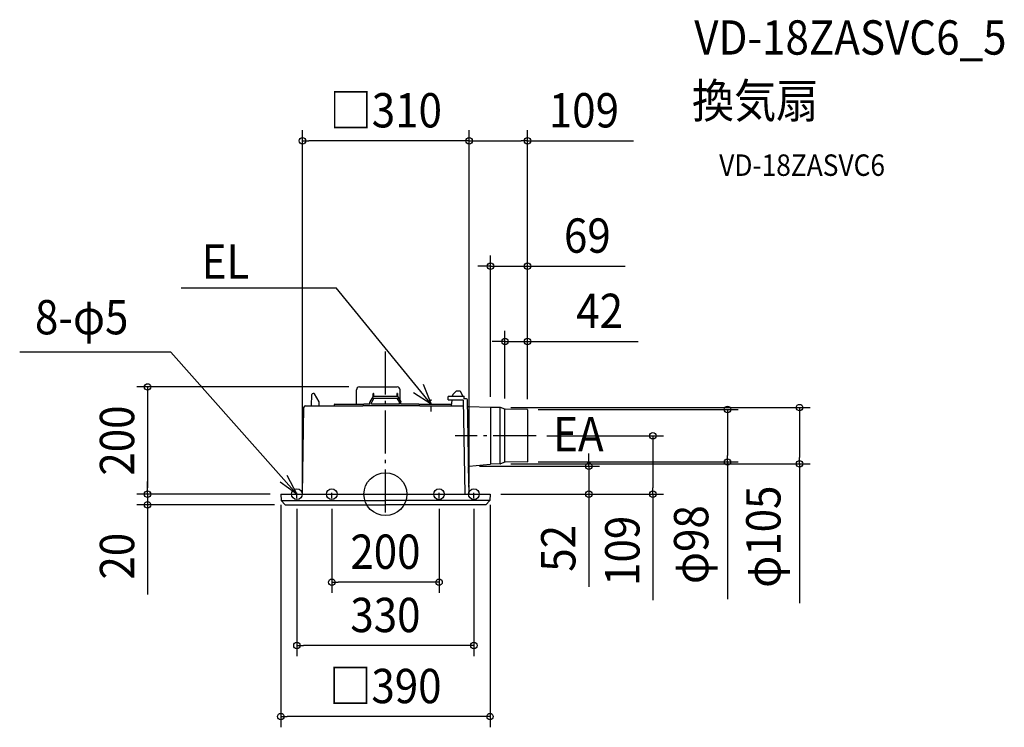
# Model space of a CAD drawing. Extents: x -682 to 1154, y -435 to 885.
import ezdxf
from ezdxf.enums import TextEntityAlignment as Align

# ---------------------------------------------------------------- set-up
doc = ezdxf.new("R2010")
doc.units = 0
doc.header["$LTSCALE"] = 20
doc.header["$PDMODE"] = 3
doc.header["$PDSIZE"] = -2
doc.linetypes.add('CENTER', pattern=[1, 0.5, -0.25, 0, -0.25])
doc.linetypes.add('DASHDOT', pattern=[5.5, 4, -0.6, 0.3, -0.6])
doc.layers.get('DEFPOINTS').update_dxf_attribs({"linetype": 'CONTINUOUS'})
for name, color, linetype in [('ARRANGE', 1, 'CONTINUOUS'), ('BASIS', 6, 'DASHDOT'), ('DETAIL', 5, 'CONTINUOUS'), ('ETC', 61, 'CONTINUOUS'), ('FIX', 11, 'CONTINUOUS'), ('NOTE', 4, 'CONTINUOUS'), ('OUTLINE', 3, 'CONTINUOUS'), ('SIZE', 30, 'CONTINUOUS')]:
    doc.layers.add(name, color=color, linetype=linetype)
doc.styles.get("Standard").update_dxf_attribs({"font": 'SIMPLEX.shx', "width": 0.9, "height": 64, "bigfont": 'BIGFONT.shx'})

msp = doc.modelspace()

# ---------------------------------------------------------------- linework, layer by layer
at = {"layer": 'ARRANGE', "color": 1, "linetype": 'CONTINUOUS'}
msp.add_circle((0, 0), 40, dxfattribs=at)
msp.add_point((0, 0), dxfattribs=at)
at = {"layer": 'BASIS', "color": 6, "linetype": 'DASHDOT'}
for p, q in [((0, -34), (0, 266.8)), ((281, 109), (130.2, 109))]:
    msp.add_line(p, q, dxfattribs=at)
at = {"layer": 'DEFPOINTS', "color": 30, "linetype": 'CONTINUOUS'}
for p in [(-154.7, 658.9), (265, 658.9), (196, 425.3), (265, 284.9), (-48.5, 200), (196, 161.8), (213.7, 161.5), (222.9, 158.3), (264.5, 157.9), (265, 157.4), (265, 157.4), (265, 157.4), (637.7, 157.9), (772.2, 161.5), (281, 109), (213.7, 56.5), (264.5, 60.1), (155.4, 52.1), (-443.4, 0), (-443.4, 0), (-195, 0), (-195, 0), (-195, 0), (-154.7, 0), (156, 0), (156, 0), (195, 0), (195, 0), (195, 0), (379.3, 0), (-165, -7.3), (-100, -7.3), (100, -7.3), (165, -7.2), (498.7, 0), (-187, -20), (-100, -164.2), (-165, -282.2), (-195, -414.7)]:
    msp.add_point(p, dxfattribs=at)
at = {"layer": 'DETAIL', "color": 5, "linetype": 'CONTINUOUS'}
for p, q in [((-137.6, 165), (-137.2, 185.8)), ((-134.2, 188), (-135, 188)), ((-123.7, 172.2), (-132.3, 186.9)), ((-54, 168), (-54, 194.5)), ((-48.5, 200), (22, 200)), ((-22.7, 182), (-22.6, 187.5)), ((-22.1, 188), (-21.9, 188)), ((-21.3, 182), (-21.4, 187.5)), ((21.4, 187.5), (21.3, 182)), ((21.9, 188), (22.1, 188)), ((22.6, 187.5), (22.7, 182)), ((27.5, 174.5), (27.5, 194.5)), ((125.1, 182.5), (125.3, 184.2)), ((126.7, 187.3), (132.3, 192.9)), ((132.7, 193), (139.1, 193)), ((139.6, 192.7), (143.8, 183.4)), ((-123.6, 165), (-123.7, 172.2)), ((-95, 165), (-94.9, 167.5)), ((-94.4, 168), (-40, 168)), ((-29, 168), (-40, 168)), ((-29, 168), (-29, 171.7)), ((-23.3, 181.5), (-28.9, 172.2)), ((-21.3, 179), (-26, 171.2)), ((-26, 168), (-26, 171.2)), ((26, 168), (-26, 168)), ((22.4, 182), (-22.4, 182)), ((-21.3, 179), (21.3, 179)), ((21.3, 179), (26, 171.2)), ((23.3, 181.5), (28.9, 172.2)), ((26, 168), (26, 171.2)), ((29, 168), (29, 171.7)), ((62, 168), (29, 168)), ((62, 168), (123.8, 168)), ((117.1, 176.2), (117.3, 182)), ((117.6, 175.7), (145.2, 175.7)), ((118, 182.7), (146, 182.7)), ((123.4, 165), (124, 169.5)), ((124, 169.5), (124.5, 175.5)), ((143.8, 183.2), (143.8, 182.5)), ((145.2, 175.7), (148.3, 0)), ((146.9, 177.7), (146.8, 182)), ((151, 177.7), (146.9, 177.7)), ((156, 0), (153, 175.7)), ((-154.7, 0), (-151.9, 162.1)), ((-148.9, 165), (-42, 165)), ((64, 165), (-42, 165)), ((64, 165), (145.4, 165)), ((195.9, 161.8), (154.2, 163.1)), ((196, 161.8), (196, 56.2)), ((213.7, 161.5), (196.1, 161.8)), ((214, 56.5), (214, 161.5)), ((222.6, 158.4), (214.3, 161.4)), ((222.9, 59.7), (222.9, 158.3)), ((264.5, 157.9), (223.2, 158.3)), ((265, 157.4), (265, 60.6)), ((156, 52.5), (195.3, 56.1)), ((213.7, 56.5), (196.7, 56.2)), ((222.6, 59.6), (214.3, 56.6)), ((264.5, 60.1), (223.2, 59.7)), ((-195, 0), (194.5, 0)), ((-195, 0), (-194.4, -12)), ((195, 0), (194.4, -12)), ((-194.4, -12), (0, -12)), ((-194.4, -12), (-187, -20)), ((194.4, -12), (0, -12)), ((194.4, -12), (187, -20)), ((-187, -20), (0, -20)), ((187, -20), (0, -20))]:
    msp.add_line(p, q, dxfattribs=at)
for centre, radius, start, end in [((-135, 185.8), 2.2, 90, 179.0077), ((-134.2, 185.8), 2.2, 30.4342, 90), ((-48.5, 194.5), 5.5, 90, 180), ((-22.1, 187.5), 0.5, 90, 178.9994), ((-21.9, 187.5), 0.5, 1.0006, 90), ((21.9, 187.5), 0.5, 90, 178.9995), ((22, 194.5), 5.5, 0, 90), ((22.1, 187.5), 0.5, 1.0005, 90), ((130.3, 183.7), 5, 135, 175.0009), ((132.7, 192.5), 0.5, 90, 135), ((139.1, 192.5), 0.5, 24.2277, 90), ((-94.4, 167.5), 0.5, 90, 177), ((-28, 171.7), 1, 149.0362, 180), ((-22.4, 181), 1, 90, 149.0362), ((22.4, 181), 1, 30.9638, 90), ((28, 171.7), 1, 0, 30.9638), ((117.6, 176.2), 0.5, 178, 270), ((118, 181.9), 0.75, 90, 178), ((143.3, 183.2), 0.5, 1, 24.2277), ((146, 181.9), 0.75, 2, 90), ((151, 175.7), 2, 0.9672, 90), ((-148.9, 162), 3, 90, 179), ((154.2, 164.1), 1, 180.9672, 268.2656), ((196.4, 179.8), 18, 268.2656, 269), ((213.6, 159.5), 2, 70, 89), ((223.3, 160.3), 2, 250, 269.5), ((264.5, 157.4), 0.5, 0, 89.5), ((197, 38.2), 18, 91, 95.3192), ((213.6, 58.5), 2, 271, 290), ((223.3, 57.7), 2, 90.5, 110), ((264.5, 60.6), 0.5, 270.5, 0), ((156.1, 51.5), 1, 95.3192, 180.9672), ((194.5, -0.5), 0.5, 357, 90)]:
    msp.add_arc(centre, radius, start, end, dxfattribs=at)
at = {"layer": 'FIX', "color": 11, "linetype": 'CONTINUOUS'}
for centre in [(-165, 0), (-100, 0), (100, 0), (165, 0)]:
    msp.add_circle(centre, 10, dxfattribs=at)
at = {"layer": 'NOTE', "color": 4, "linetype": 'CONTINUOUS'}
for p, q in [((-380.7, 384.6), (-91.7, 384.6)), ((85, 168), (-91.7, 384.6)), ((-400.3, 264.8), (-681.9, 264.8)), ((-165, 0), (-400.3, 264.8)), ((70.5, 205.2), (85, 168)), ((85, 168), (52.4, 188.9)), ((-165, 0), (-196.3, 22.7)), ((-184, 35.2), (-165, 0))]:
    msp.add_line(p, q, dxfattribs=at)
at = {"layer": 'NOTE', "color": 4, "linetype": 'CENTER'}
for p, q in [((85, 154.3), (85, 176.7)), ((-165, -7.2), (-165, 7.5)), ((-100, -7.2), (-100, 7.5)), ((100, -7.2), (100, 7.5)), ((165, -7.2), (165, 7.5))]:
    msp.add_line(p, q, dxfattribs=at)
at = {"layer": 'OUTLINE', "color": 3, "linetype": 'CONTINUOUS'}
for p, q in [((-54, 168), (-54, 194.5)), ((-48.5, 200), (22, 200)), ((27.5, 174.5), (27.5, 194.5)), ((125.2, 182.7), (125.3, 184.2)), ((126.7, 187.3), (132.3, 192.9)), ((132.7, 193), (139.1, 193)), ((139.6, 192.7), (143.8, 183.4)), ((-95, 165), (-94.9, 167.5)), ((-94.4, 168), (-54, 168)), ((27.5, 174.5), (28.9, 172.2)), ((29, 168), (29, 171.7)), ((62, 168), (29, 168)), ((62, 168), (123.8, 168)), ((117.1, 176.2), (117.3, 182)), ((117.6, 175.7), (124.5, 175.7)), ((118, 182.7), (125.2, 182.7)), ((123.8, 168), (124, 169.5)), ((124, 169.5), (124.5, 175.7)), ((143.8, 183.2), (143.8, 182.7)), ((143.8, 182.7), (146, 182.7)), ((146.9, 177.7), (146.8, 182)), ((151, 177.7), (146.9, 177.7)), ((153.2, 164.1), (153, 175.7)), ((-154.7, 0), (-151.9, 162.1)), ((-148.9, 165), (-95, 165)), ((195.9, 161.8), (154.2, 163.1)), ((213.7, 161.5), (196.1, 161.8)), ((222.6, 158.4), (214.3, 161.4)), ((264.5, 157.9), (223.2, 158.3)), ((265, 157.4), (265, 60.6)), ((156, 52.5), (195.3, 56.1)), ((213.7, 56.5), (196.7, 56.2)), ((222.6, 59.6), (214.3, 56.6)), ((264.5, 60.1), (223.2, 59.7)), ((156, 0), (155.1, 51.5)), ((-195, 0), (-154.7, 0)), ((-195, 0), (-194.4, -12)), ((156, 0), (194.5, 0)), ((195, 0), (194.4, -12)), ((-194.4, -12), (-187, -20)), ((194.4, -12), (187, -20)), ((-187, -20), (0, -20)), ((187, -20), (0, -20))]:
    msp.add_line(p, q, dxfattribs=at)
for centre, radius, start, end in [((-48.5, 194.5), 5.5, 90, 180), ((22, 194.5), 5.5, 0, 90), ((130.3, 183.7), 5, 135, 175.0009), ((132.7, 192.5), 0.5, 90, 135), ((139.1, 192.5), 0.5, 24.2277, 90), ((-94.4, 167.5), 0.5, 90, 177), ((28, 171.7), 1, 0, 30.9638), ((117.6, 176.2), 0.5, 178, 270), ((118, 181.9), 0.75, 90, 178), ((143.3, 183.2), 0.5, 1, 24.2277), ((146, 181.9), 0.75, 2, 90), ((151, 175.7), 2, 0.9672, 90), ((-148.9, 162), 3, 90, 179), ((154.2, 164.1), 1, 180.9672, 268.2656), ((196.4, 179.8), 18, 268.2656, 269), ((213.6, 159.5), 2, 70, 89), ((223.3, 160.3), 2, 250, 269.5), ((264.5, 157.4), 0.5, 0, 89.5), ((197, 38.2), 18, 91, 95.3192), ((213.6, 58.5), 2, 271, 290), ((223.3, 57.7), 2, 90.5, 110), ((264.5, 60.6), 0.5, 270.5, 0), ((156.1, 51.5), 1, 95.3192, 180.9672), ((194.5, -0.5), 0.5, 357, 90)]:
    msp.add_arc(centre, radius, start, end, dxfattribs=at)
at = {"layer": 'SIZE', "color": 30, "linetype": 'CONTINUOUS'}
for p, q in [((-154.7, 20), (-154.7, 678.9)), ((156, 20), (156, 678.9)), ((156, 20), (156, 678.9)), ((265, 177.4), (265, 678.9)), ((-154.7, 658.9), (-142.7, 658.9)), ((144, 658.9), (-142.7, 658.9)), ((156, 658.9), (144, 658.9)), ((156, 658.9), (168, 658.9)), ((168, 658.9), (253, 658.9)), ((265, 658.9), (253, 658.9)), ((265, 658.9), (462.3, 658.9)), ((196, 181.8), (196, 445.3)), ((265, 177.4), (265, 445.3)), ((184, 425.3), (172, 425.3)), ((196, 425.3), (184, 425.3)), ((196, 425.3), (265, 425.3)), ((265, 425.3), (277, 425.3)), ((277, 425.3), (446.8, 425.3)), ((222.9, 178.3), (222.9, 304.9)), ((265, 177.4), (265, 304.9)), ((210.9, 284.9), (198.9, 284.9)), ((222.9, 284.9), (210.9, 284.9)), ((222.9, 284.9), (265, 284.9)), ((265, 284.9), (277, 284.9)), ((277, 284.9), (471, 284.9)), ((-68.5, 200), (-463.4, 200)), ((-443.4, 200), (-443.4, 188)), ((-443.4, 188), (-443.4, 12)), ((233.7, 161.5), (792.2, 161.5)), ((284.5, 157.9), (657.7, 157.9)), ((637.7, 157.9), (637.7, 145.9)), ((772.2, 161.5), (772.2, 149.5)), ((772.2, 149.5), (772.2, 68.5)), ((637.7, 145.9), (637.7, 72.1)), ((301, 109), (518.7, 109)), ((498.7, 109), (498.7, 97)), ((498.7, 97), (498.7, 12)), ((379.3, 64.1), (379.3, 76.1)), ((233.7, 56.5), (792.2, 56.5)), ((284.5, 60.1), (657.7, 60.1)), ((379.3, 52.1), (379.3, 64.1)), ((637.7, 60.1), (637.7, 72.1)), ((637.7, 60.1), (637.7, -195.8)), ((772.2, 56.5), (772.2, 68.5)), ((772.2, 56.5), (772.2, -203)), ((175.4, 52.1), (399.3, 52.1)), ((379.3, 52.1), (379.3, 0)), ((-443.4, 12), (-443.4, 24)), ((-215, 0), (-463.4, 0)), ((-215, 0), (-463.4, 0)), ((-443.4, 0), (-443.4, 12)), ((-443.4, 0), (-443.4, 12)), ((-443.4, 0), (-443.4, -20)), ((215, 0), (399.3, 0)), ((215, 0), (518.7, 0)), ((379.3, 0), (379.3, -12)), ((498.7, 0), (498.7, 12)), ((379.3, -12), (379.3, -172.6)), ((498.7, 0), (498.7, -197.8)), ((-207, -20), (-463.4, -20)), ((-443.4, -20), (-443.4, -32)), ((-443.4, -32), (-443.4, -187.3)), ((-195, -20), (-195, -434.7)), ((-165, -27.3), (-165, -302.2)), ((-100, -27.3), (-100, -184.2)), ((100, -27.3), (100, -184.2)), ((165, -27.2), (165, -302.2)), ((195, -20), (195, -434.7)), ((-100, -164.2), (-88, -164.2)), ((88, -164.2), (-88, -164.2)), ((100, -164.2), (88, -164.2)), ((-165, -282.2), (-153, -282.2)), ((153, -282.2), (-153, -282.2)), ((165, -282.2), (153, -282.2)), ((-195, -414.7), (-183, -414.7)), ((183, -414.7), (-183, -414.7)), ((195, -414.7), (183, -414.7))]:
    msp.add_line(p, q, dxfattribs=at)
for centre in [(-154.7, 658.9), (156, 658.9), (156, 658.9), (265, 658.9), (196, 425.3), (265, 425.3), (222.9, 284.9), (265, 284.9), (-443.4, 200), (772.2, 161.5), (637.7, 157.9), (498.7, 109), (379.3, 52.1), (637.7, 60.1), (772.2, 56.5), (-443.4, 0), (-443.4, 0), (379.3, 0), (498.7, 0), (-443.4, -20), (-100, -164.2), (100, -164.2), (-165, -282.2), (165, -282.2), (-195, -414.7), (195, -414.7)]:
    msp.add_circle(centre, 6, dxfattribs=at)

# ---------------------------------------------------------------- texts
at = {"layer": 'ETC', "color": 61, "linetype": 'CONTINUOUS', "width": 0.9}
for s, height, p in [('VD-18ZASVC6_5', 64, (575.8, 819.7)), ('換気扇', 64, (571.6, 701.8)), ('VD-18ZASVC6', 40, (622.3, 593.6))]:
    msp.add_text(s, height=height, dxfattribs=at).set_placement(p)
at = {"layer": 'NOTE', "color": 4, "linetype": 'CONTINUOUS', "width": 0.9}
for s, p in [('EL', (-342.6, 401.7)), ('8-φ5', (-653.4, 298.1))]:
    msp.add_text(s, height=64, dxfattribs=at).set_placement(p)
msp.add_text('EA', height=64, dxfattribs=at).set_placement((406.8, 80.1), align=Align.RIGHT)
at = {"layer": 'SIZE', "color": 30, "linetype": 'CONTINUOUS', "width": 0.9}
for s, p in [('□310', (0.7, 683.9)), ('109', (370.1, 683.9)), ('69', (376.5, 450.3)), ('42', (399.4, 309.9)), ('200', (0, -139.2)), ('330', (0, -257.2)), ('□390', (0, -389.7))]:
    msp.add_text(s, height=64, dxfattribs=at).set_placement(p, align=Align.CENTER)
for s, p in [('200', (-468.4, 100)), ('φ105', (736.6, -79.2)), ('φ98', (602, -94)), ('109', (473.7, -105.6)), ('52', (354.3, -101)), ('20', (-468.4, -115.6))]:
    msp.add_text(s, height=64, rotation=90, dxfattribs=at).set_placement(p, align=Align.CENTER)

doc.saveas('drawing.dxf')
